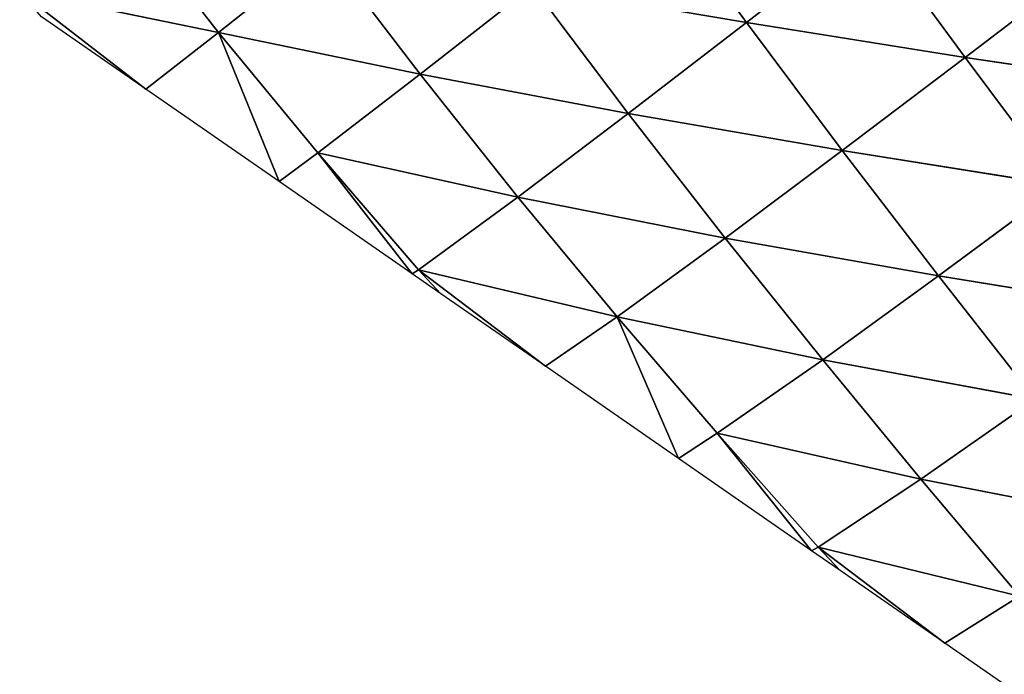
# Model space of a CAD drawing. Extents: x 0 to 2301, y 0 to 2297.
# Drawn here: x 1408 to 1479, y 649 to 696 of the extents above; entities that cross this region are included whole.
import ezdxf

# ---------------------------------------------------------------- set-up
doc = ezdxf.new("R2010")
doc.units = 0
doc.header["$LTSCALE"] = 25.4
doc.layers.get('0').update_dxf_attribs({"color": 13, "linetype": 'CONTINUOUS'})

msp = doc.modelspace()

# ---------------------------------------------------------------- linework, layer by layer
at = {"color": 133}
for p, q in [((1460.194, 695.831, 37.551), (1453.421, 705.11, 37.752)), ((1460.194, 695.831, 37.551), (1453.421, 705.11, 37.752)), ((1422.52, 695.115, 8.724), (1415.621, 703.975, 10.63)), ((1422.52, 695.115, 8.724), (1415.621, 703.975, 10.63)), ((1468.978, 702.632, 46.537), (1460.194, 695.831, 37.551)), ((1468.978, 702.632, 46.537), (1460.194, 695.831, 37.551)), ((1475.789, 693.351, 46.143), (1468.978, 702.632, 46.537)), ((1475.789, 693.351, 46.143), (1468.978, 702.632, 46.537)), ((1430.067, 701.129, 19.139), (1422.52, 695.115, 8.724)), ((1430.067, 701.129, 19.139), (1422.52, 695.115, 8.724)), ((1436.913, 692.157, 17.477), (1430.067, 701.129, 19.139)), ((1436.913, 692.157, 17.477), (1430.067, 701.129, 19.139)), ((1484.818, 700.244, 54.248), (1475.789, 693.351, 46.143)), ((1484.818, 700.244, 54.248), (1475.789, 693.351, 46.143)), ((1444.927, 698.421, 28.329), (1436.913, 692.157, 17.477)), ((1444.927, 698.421, 28.329), (1436.913, 692.157, 17.477)), ((1451.758, 689.346, 26.854), (1444.927, 698.421, 28.329)), ((1460.194, 695.831, 37.551), (1444.927, 698.421, 28.329)), ((1460.194, 695.831, 37.551), (1444.927, 698.421, 28.329)), ((1451.758, 689.346, 26.854), (1444.927, 698.421, 28.329)), ((1422.52, 695.115, 8.724), (1408.336, 698.047, 1.053)), ((1408.336, 698.047, 1.053), (1417.346, 691.079)), ((1422.52, 695.115, 8.724), (1408.336, 698.047, 1.053)), ((1408.336, 698.047, 1.053), (1417.346, 691.079)), ((1460.194, 695.831, 37.551), (1451.758, 689.346, 26.854)), ((1460.194, 695.831, 37.551), (1451.758, 689.346, 26.854)), ((1475.789, 693.351, 46.143), (1460.194, 695.831, 37.551)), ((1467.029, 686.708, 36.13), (1460.194, 695.831, 37.551)), ((1475.789, 693.351, 46.143), (1460.194, 695.831, 37.551)), ((1467.029, 686.708, 36.13), (1460.194, 695.831, 37.551)), ((1422.52, 695.115, 8.724), (1417.346, 691.079)), ((1422.52, 695.115, 8.724), (1417.346, 691.079)), ((1422.52, 695.115, 8.724), (1426.844, 684.495)), ((1429.602, 686.548, 5.436), (1422.52, 695.115, 8.724)), ((1429.602, 686.548, 5.436), (1422.52, 695.115, 8.724)), ((1436.913, 692.157, 17.477), (1422.52, 695.115, 8.724)), ((1436.913, 692.157, 17.477), (1422.52, 695.115, 8.724)), ((1422.52, 695.115, 8.724), (1426.844, 684.495)), ((1475.789, 693.351, 46.143), (1467.029, 686.708, 36.13)), ((1475.789, 693.351, 46.143), (1467.029, 686.708, 36.13)), ((1482.614, 684.223, 44.663), (1475.789, 693.351, 46.143)), ((1482.614, 684.223, 44.663), (1475.789, 693.351, 46.143)), ((1491.638, 690.999, 53.56), (1475.789, 693.351, 46.143)), ((1491.638, 690.999, 53.56), (1475.789, 693.351, 46.143)), ((1436.913, 692.157, 17.477), (1429.602, 686.548, 5.436)), ((1436.913, 692.157, 17.477), (1429.602, 686.548, 5.436)), ((1443.883, 683.392, 14.664), (1436.913, 692.157, 17.477)), ((1451.758, 689.346, 26.854), (1436.913, 692.157, 17.477)), ((1443.883, 683.392, 14.664), (1436.913, 692.157, 17.477)), ((1451.758, 689.346, 26.854), (1436.913, 692.157, 17.477)), ((1451.758, 689.346, 26.854), (1443.883, 683.392, 14.664)), ((1451.758, 689.346, 26.854), (1443.883, 683.392, 14.664)), ((1458.67, 680.461, 24.278), (1451.758, 689.346, 26.854)), ((1467.029, 686.708, 36.13), (1451.758, 689.346, 26.854)), ((1467.029, 686.708, 36.13), (1451.758, 689.346, 26.854)), ((1458.67, 680.461, 24.278), (1451.758, 689.346, 26.854)), ((1429.602, 686.548, 5.436), (1426.844, 684.495)), ((1429.602, 686.548, 5.436), (1426.844, 684.495)), ((1436.799, 678.205, 1.345), (1429.602, 686.548, 5.436)), ((1443.883, 683.392, 14.664), (1429.602, 686.548, 5.436)), ((1429.602, 686.548, 5.436), (1436.343, 677.91)), ((1436.799, 678.205, 1.345), (1429.602, 686.548, 5.436)), ((1443.883, 683.392, 14.664), (1429.602, 686.548, 5.436)), ((1429.602, 686.548, 5.436), (1436.343, 677.91)), ((1467.029, 686.708, 36.13), (1458.67, 680.461, 24.278)), ((1467.029, 686.708, 36.13), (1458.67, 680.461, 24.278)), ((1482.614, 684.223, 44.663), (1467.029, 686.708, 36.13)), ((1473.894, 677.76, 33.713), (1467.029, 686.708, 36.13)), ((1482.614, 684.223, 44.663), (1467.029, 686.708, 36.13)), ((1473.894, 677.76, 33.713), (1467.029, 686.708, 36.13)), ((1482.614, 684.223, 44.663), (1473.894, 677.76, 33.713)), ((1482.614, 684.223, 44.663), (1473.894, 677.76, 33.713)), ((1443.883, 683.392, 14.664), (1436.799, 678.205, 1.345)), ((1443.883, 683.392, 14.664), (1436.799, 678.205, 1.345)), ((1450.955, 674.853, 10.911), (1443.883, 683.392, 14.664)), ((1450.955, 674.853, 10.911), (1443.883, 683.392, 14.664)), ((1458.67, 680.461, 24.278), (1443.883, 683.392, 14.664)), ((1458.67, 680.461, 24.278), (1443.883, 683.392, 14.664)), ((1458.67, 680.461, 24.278), (1450.955, 674.853, 10.911)), ((1458.67, 680.461, 24.278), (1450.955, 674.853, 10.911)), ((1465.631, 671.78, 20.82), (1458.67, 680.461, 24.278)), ((1473.894, 677.76, 33.713), (1458.67, 680.461, 24.278)), ((1473.894, 677.76, 33.713), (1458.67, 680.461, 24.278)), ((1465.631, 671.78, 20.82), (1458.67, 680.461, 24.278)), ((1436.799, 678.205, 1.345), (1436.343, 677.91)), ((1436.799, 678.205, 1.345), (1436.343, 677.91)), ((1450.955, 674.853, 10.911), (1436.799, 678.205, 1.345)), ((1436.799, 678.205, 1.345), (1445.841, 671.326)), ((1436.799, 678.205, 1.345), (1445.841, 671.326)), ((1450.955, 674.853, 10.911), (1436.799, 678.205, 1.345)), ((1473.894, 677.76, 33.713), (1465.631, 671.78, 20.82)), ((1473.894, 677.76, 33.713), (1465.631, 671.78, 20.82)), ((1489.453, 675.232, 42.288), (1473.894, 677.76, 33.713)), ((1480.788, 668.969, 30.491), (1473.894, 677.76, 33.713)), ((1489.453, 675.232, 42.288), (1473.894, 677.76, 33.713)), ((1480.788, 668.969, 30.491), (1473.894, 677.76, 33.713)), ((1450.955, 674.853, 10.911), (1445.841, 671.326)), ((1450.955, 674.853, 10.911), (1445.841, 671.326)), ((1458.106, 666.553, 6.398), (1450.955, 674.853, 10.911)), ((1465.631, 671.78, 20.82), (1450.955, 674.853, 10.911)), ((1450.955, 674.853, 10.911), (1455.339, 664.742)), ((1458.106, 666.553, 6.398), (1450.955, 674.853, 10.911)), ((1450.955, 674.853, 10.911), (1455.339, 664.742)), ((1465.631, 671.78, 20.82), (1450.955, 674.853, 10.911)), ((1465.631, 671.78, 20.82), (1458.106, 666.553, 6.398)), ((1465.631, 671.78, 20.82), (1458.106, 666.553, 6.398)), ((1472.635, 663.267, 16.703), (1465.631, 671.78, 20.82)), ((1480.788, 668.969, 30.491), (1465.631, 671.78, 20.82)), ((1480.788, 668.969, 30.491), (1465.631, 671.78, 20.82)), ((1472.635, 663.267, 16.703), (1465.631, 671.78, 20.82)), ((1480.788, 668.969, 30.491), (1472.635, 663.267, 16.703)), ((1480.788, 668.969, 30.491), (1472.635, 663.267, 16.703)), ((1458.106, 666.553, 6.398), (1455.339, 664.742)), ((1458.106, 666.553, 6.398), (1455.339, 664.742)), ((1465.3, 658.409, 1.474), (1458.106, 666.553, 6.398)), ((1472.635, 663.267, 16.703), (1458.106, 666.553, 6.398)), ((1458.106, 666.553, 6.398), (1464.838, 658.158)), ((1465.3, 658.409, 1.474), (1458.106, 666.553, 6.398)), ((1472.635, 663.267, 16.703), (1458.106, 666.553, 6.398)), ((1458.106, 666.553, 6.398), (1464.838, 658.158)), ((1472.635, 663.267, 16.703), (1465.3, 658.409, 1.474)), ((1472.635, 663.267, 16.703), (1465.3, 658.409, 1.474)), ((1479.681, 654.915, 12.038), (1472.635, 663.267, 16.703)), ((1487.707, 660.323, 26.613), (1472.635, 663.267, 16.703)), ((1479.681, 654.915, 12.038), (1472.635, 663.267, 16.703)), ((1487.707, 660.323, 26.613), (1472.635, 663.267, 16.703)), ((1465.3, 658.409, 1.474), (1464.838, 658.158)), ((1465.3, 658.409, 1.474), (1464.838, 658.158)), ((1479.681, 654.915, 12.038), (1465.3, 658.409, 1.474)), ((1465.3, 658.409, 1.474), (1474.336, 651.573)), ((1465.3, 658.409, 1.474), (1474.336, 651.573)), ((1479.681, 654.915, 12.038), (1465.3, 658.409, 1.474)), ((1479.681, 654.915, 12.038), (1474.336, 651.573)), ((1479.681, 654.915, 12.038), (1474.336, 651.573))]:
    msp.add_line(p, q, dxfattribs=at)

# ---------------------------------------------------------------- meshes
mesh = msp.add_polyface(dxfattribs=at)
corners = [(1460.194, 695.831, 37.551), (1444.927, 698.421, 28.329), (1453.421, 705.11, 37.752)]
mesh.append_faces([[corners[k] for k in face] for face in [(0, 1, 2)]], dxfattribs={"color": 133})
mesh = msp.add_polyface(dxfattribs=at)
corners = [(1468.978, 702.632, 46.537), (1460.194, 695.831, 37.551), (1453.421, 705.11, 37.752)]
mesh.append_faces([[corners[k] for k in face] for face in [(0, 1, 2)]], dxfattribs={"color": 133})
mesh = msp.add_polyface(dxfattribs=at)
corners = [(1422.52, 695.115, 8.724), (1408.336, 698.047, 1.053), (1415.621, 703.975, 10.63)]
mesh.append_faces([[corners[k] for k in face] for face in [(0, 1, 2)]], dxfattribs={"color": 133})
mesh = msp.add_polyface(dxfattribs=at)
corners = [(1430.067, 701.129, 19.139), (1422.52, 695.115, 8.724), (1415.621, 703.975, 10.63)]
mesh.append_faces([[corners[k] for k in face] for face in [(0, 1, 2)]], dxfattribs={"color": 133})
mesh = msp.add_polyface(dxfattribs=at)
corners = [(1475.789, 693.351, 46.143), (1460.194, 695.831, 37.551), (1468.978, 702.632, 46.537)]
mesh.append_faces([[corners[k] for k in face] for face in [(0, 1, 2)]], dxfattribs={"color": 133})
mesh = msp.add_polyface(dxfattribs=at)
corners = [(1484.818, 700.244, 54.248), (1475.789, 693.351, 46.143), (1468.978, 702.632, 46.537)]
mesh.append_faces([[corners[k] for k in face] for face in [(0, 1, 2)]], dxfattribs={"color": 133})
mesh = msp.add_polyface(dxfattribs=at)
corners = [(1436.913, 692.157, 17.477), (1422.52, 695.115, 8.724), (1430.067, 701.129, 19.139)]
mesh.append_faces([[corners[k] for k in face] for face in [(0, 1, 2)]], dxfattribs={"color": 133})
mesh = msp.add_polyface(dxfattribs=at)
corners = [(1444.927, 698.421, 28.329), (1436.913, 692.157, 17.477), (1430.067, 701.129, 19.139)]
mesh.append_faces([[corners[k] for k in face] for face in [(0, 1, 2)]], dxfattribs={"color": 133})
mesh = msp.add_polyface(dxfattribs=at)
corners = [(1491.638, 690.999, 53.56), (1475.789, 693.351, 46.143), (1484.818, 700.244, 54.248)]
mesh.append_faces([[corners[k] for k in face] for face in [(0, 1, 2)]], dxfattribs={"color": 133})
mesh = msp.add_polyface(dxfattribs=at)
corners = [(1451.758, 689.346, 26.854), (1436.913, 692.157, 17.477), (1444.927, 698.421, 28.329)]
mesh.append_faces([[corners[k] for k in face] for face in [(0, 1, 2)]], dxfattribs={"color": 133})
mesh = msp.add_polyface(dxfattribs=at)
corners = [(1460.194, 695.831, 37.551), (1451.758, 689.346, 26.854), (1444.927, 698.421, 28.329)]
mesh.append_faces([[corners[k] for k in face] for face in [(0, 1, 2)]], dxfattribs={"color": 133})
mesh = msp.add_polyface(dxfattribs=at)
corners = [(1422.52, 695.115, 8.724), (1417.346, 691.079), (1408.336, 698.047, 1.053)]
mesh.append_faces([[corners[k] for k in face] for face in [(0, 1, 2)]], dxfattribs={"color": 133})
mesh = msp.add_polyface(dxfattribs=at)
corners = [(1408.336, 698.047, 1.053), (1417.346, 691.079), (1409.892, 696.246)]
mesh.append_faces([[corners[k] for k in face] for face in [(0, 1, 2)]], dxfattribs={"color": 133})
mesh = msp.add_polyface(dxfattribs=at)
corners = [(1467.029, 686.708, 36.13), (1451.758, 689.346, 26.854), (1460.194, 695.831, 37.551)]
mesh.append_faces([[corners[k] for k in face] for face in [(0, 1, 2)]], dxfattribs={"color": 133})
mesh = msp.add_polyface(dxfattribs=at)
corners = [(1475.789, 693.351, 46.143), (1467.029, 686.708, 36.13), (1460.194, 695.831, 37.551)]
mesh.append_faces([[corners[k] for k in face] for face in [(0, 1, 2)]], dxfattribs={"color": 133})
mesh = msp.add_polyface(dxfattribs=at)
corners = [(1422.52, 695.115, 8.724), (1426.844, 684.495), (1417.346, 691.079)]
mesh.append_faces([[corners[k] for k in face] for face in [(0, 1, 2)]], dxfattribs={"color": 133})
mesh = msp.add_polyface(dxfattribs=at)
corners = [(1422.52, 695.115, 8.724), (1429.602, 686.548, 5.436), (1426.844, 684.495)]
mesh.append_faces([[corners[k] for k in face] for face in [(0, 1, 2)]], dxfattribs={"color": 133})
mesh = msp.add_polyface(dxfattribs=at)
corners = [(1436.913, 692.157, 17.477), (1429.602, 686.548, 5.436), (1422.52, 695.115, 8.724)]
mesh.append_faces([[corners[k] for k in face] for face in [(0, 1, 2)]], dxfattribs={"color": 133})
mesh = msp.add_polyface(dxfattribs=at)
corners = [(1482.614, 684.223, 44.663), (1467.029, 686.708, 36.13), (1475.789, 693.351, 46.143)]
mesh.append_faces([[corners[k] for k in face] for face in [(0, 1, 2)]], dxfattribs={"color": 133})
mesh = msp.add_polyface(dxfattribs=at)
corners = [(1491.638, 690.999, 53.56), (1482.614, 684.223, 44.663), (1475.789, 693.351, 46.143)]
mesh.append_faces([[corners[k] for k in face] for face in [(0, 1, 2)]], dxfattribs={"color": 133})
mesh = msp.add_polyface(dxfattribs=at)
corners = [(1436.913, 692.157, 17.477), (1443.883, 683.392, 14.664), (1429.602, 686.548, 5.436)]
mesh.append_faces([[corners[k] for k in face] for face in [(0, 1, 2)]], dxfattribs={"color": 133})
mesh = msp.add_polyface(dxfattribs=at)
corners = [(1451.758, 689.346, 26.854), (1443.883, 683.392, 14.664), (1436.913, 692.157, 17.477)]
mesh.append_faces([[corners[k] for k in face] for face in [(0, 1, 2)]], dxfattribs={"color": 133})
mesh = msp.add_polyface(dxfattribs=at)
corners = [(1458.67, 680.461, 24.278), (1443.883, 683.392, 14.664), (1451.758, 689.346, 26.854)]
mesh.append_faces([[corners[k] for k in face] for face in [(0, 1, 2)]], dxfattribs={"color": 133})
mesh = msp.add_polyface(dxfattribs=at)
corners = [(1467.029, 686.708, 36.13), (1458.67, 680.461, 24.278), (1451.758, 689.346, 26.854)]
mesh.append_faces([[corners[k] for k in face] for face in [(0, 1, 2)]], dxfattribs={"color": 133})
mesh = msp.add_polyface(dxfattribs=at)
corners = [(1429.602, 686.548, 5.436), (1436.343, 677.91), (1426.844, 684.495)]
mesh.append_faces([[corners[k] for k in face] for face in [(0, 1, 2)]], dxfattribs={"color": 133})
mesh = msp.add_polyface(dxfattribs=at)
corners = [(1443.883, 683.392, 14.664), (1436.799, 678.205, 1.345), (1429.602, 686.548, 5.436)]
mesh.append_faces([[corners[k] for k in face] for face in [(0, 1, 2)]], dxfattribs={"color": 133})
mesh = msp.add_polyface(dxfattribs=at)
corners = [(1429.602, 686.548, 5.436), (1436.799, 678.205, 1.345), (1436.343, 677.91)]
mesh.append_faces([[corners[k] for k in face] for face in [(0, 1, 2)]], dxfattribs={"color": 133})
mesh = msp.add_polyface(dxfattribs=at)
corners = [(1473.894, 677.76, 33.713), (1458.67, 680.461, 24.278), (1467.029, 686.708, 36.13)]
mesh.append_faces([[corners[k] for k in face] for face in [(0, 1, 2)]], dxfattribs={"color": 133})
mesh = msp.add_polyface(dxfattribs=at)
corners = [(1482.614, 684.223, 44.663), (1473.894, 677.76, 33.713), (1467.029, 686.708, 36.13)]
mesh.append_faces([[corners[k] for k in face] for face in [(0, 1, 2)]], dxfattribs={"color": 133})
mesh = msp.add_polyface(dxfattribs=at)
corners = [(1489.453, 675.232, 42.288), (1473.894, 677.76, 33.713), (1482.614, 684.223, 44.663)]
mesh.append_faces([[corners[k] for k in face] for face in [(0, 1, 2)]], dxfattribs={"color": 133})
mesh = msp.add_polyface(dxfattribs=at)
corners = [(1443.883, 683.392, 14.664), (1450.955, 674.853, 10.911), (1436.799, 678.205, 1.345)]
mesh.append_faces([[corners[k] for k in face] for face in [(0, 1, 2)]], dxfattribs={"color": 133})
mesh = msp.add_polyface(dxfattribs=at)
corners = [(1458.67, 680.461, 24.278), (1450.955, 674.853, 10.911), (1443.883, 683.392, 14.664)]
mesh.append_faces([[corners[k] for k in face] for face in [(0, 1, 2)]], dxfattribs={"color": 133})
mesh = msp.add_polyface(dxfattribs=at)
corners = [(1458.67, 680.461, 24.278), (1465.631, 671.78, 20.82), (1450.955, 674.853, 10.911)]
mesh.append_faces([[corners[k] for k in face] for face in [(0, 1, 2)]], dxfattribs={"color": 133})
mesh = msp.add_polyface(dxfattribs=at)
corners = [(1473.894, 677.76, 33.713), (1465.631, 671.78, 20.82), (1458.67, 680.461, 24.278)]
mesh.append_faces([[corners[k] for k in face] for face in [(0, 1, 2)]], dxfattribs={"color": 133})
mesh = msp.add_polyface(dxfattribs=at)
corners = [(1436.799, 678.205, 1.345), (1438.387, 676.493), (1436.343, 677.91)]
mesh.append_faces([[corners[k] for k in face] for face in [(0, 1, 2)]], dxfattribs={"color": 133})
mesh = msp.add_polyface(dxfattribs=at)
corners = [(1436.799, 678.205, 1.345), (1445.841, 671.326), (1438.387, 676.493)]
mesh.append_faces([[corners[k] for k in face] for face in [(0, 1, 2)]], dxfattribs={"color": 133})
mesh = msp.add_polyface(dxfattribs=at)
corners = [(1450.955, 674.853, 10.911), (1445.841, 671.326), (1436.799, 678.205, 1.345)]
mesh.append_faces([[corners[k] for k in face] for face in [(0, 1, 2)]], dxfattribs={"color": 133})
mesh = msp.add_polyface(dxfattribs=at)
corners = [(1473.894, 677.76, 33.713), (1480.788, 668.969, 30.491), (1465.631, 671.78, 20.82)]
mesh.append_faces([[corners[k] for k in face] for face in [(0, 1, 2)]], dxfattribs={"color": 133})
mesh = msp.add_polyface(dxfattribs=at)
corners = [(1489.453, 675.232, 42.288), (1480.788, 668.969, 30.491), (1473.894, 677.76, 33.713)]
mesh.append_faces([[corners[k] for k in face] for face in [(0, 1, 2)]], dxfattribs={"color": 133})
mesh = msp.add_polyface(dxfattribs=at)
corners = [(1450.955, 674.853, 10.911), (1455.339, 664.742), (1445.841, 671.326)]
mesh.append_faces([[corners[k] for k in face] for face in [(0, 1, 2)]], dxfattribs={"color": 133})
mesh = msp.add_polyface(dxfattribs=at)
corners = [(1465.631, 671.78, 20.82), (1458.106, 666.553, 6.398), (1450.955, 674.853, 10.911)]
mesh.append_faces([[corners[k] for k in face] for face in [(0, 1, 2)]], dxfattribs={"color": 133})
mesh = msp.add_polyface(dxfattribs=at)
corners = [(1450.955, 674.853, 10.911), (1458.106, 666.553, 6.398), (1455.339, 664.742)]
mesh.append_faces([[corners[k] for k in face] for face in [(0, 1, 2)]], dxfattribs={"color": 133})
mesh = msp.add_polyface(dxfattribs=at)
corners = [(1465.631, 671.78, 20.82), (1472.635, 663.267, 16.703), (1458.106, 666.553, 6.398)]
mesh.append_faces([[corners[k] for k in face] for face in [(0, 1, 2)]], dxfattribs={"color": 133})
mesh = msp.add_polyface(dxfattribs=at)
corners = [(1480.788, 668.969, 30.491), (1472.635, 663.267, 16.703), (1465.631, 671.78, 20.82)]
mesh.append_faces([[corners[k] for k in face] for face in [(0, 1, 2)]], dxfattribs={"color": 133})
mesh = msp.add_polyface(dxfattribs=at)
corners = [(1480.788, 668.969, 30.491), (1487.707, 660.323, 26.613), (1472.635, 663.267, 16.703)]
mesh.append_faces([[corners[k] for k in face] for face in [(0, 1, 2)]], dxfattribs={"color": 133})
mesh = msp.add_polyface(dxfattribs=at)
corners = [(1458.106, 666.553, 6.398), (1464.838, 658.158), (1455.339, 664.742)]
mesh.append_faces([[corners[k] for k in face] for face in [(0, 1, 2)]], dxfattribs={"color": 133})
mesh = msp.add_polyface(dxfattribs=at)
corners = [(1472.635, 663.267, 16.703), (1465.3, 658.409, 1.474), (1458.106, 666.553, 6.398)]
mesh.append_faces([[corners[k] for k in face] for face in [(0, 1, 2)]], dxfattribs={"color": 133})
mesh = msp.add_polyface(dxfattribs=at)
corners = [(1458.106, 666.553, 6.398), (1465.3, 658.409, 1.474), (1464.838, 658.158)]
mesh.append_faces([[corners[k] for k in face] for face in [(0, 1, 2)]], dxfattribs={"color": 133})
mesh = msp.add_polyface(dxfattribs=at)
corners = [(1472.635, 663.267, 16.703), (1479.681, 654.915, 12.038), (1465.3, 658.409, 1.474)]
mesh.append_faces([[corners[k] for k in face] for face in [(0, 1, 2)]], dxfattribs={"color": 133})
mesh = msp.add_polyface(dxfattribs=at)
corners = [(1487.707, 660.323, 26.613), (1479.681, 654.915, 12.038), (1472.635, 663.267, 16.703)]
mesh.append_faces([[corners[k] for k in face] for face in [(0, 1, 2)]], dxfattribs={"color": 133})
mesh = msp.add_polyface(dxfattribs=at)
corners = [(1465.3, 658.409, 1.474), (1466.883, 656.74), (1464.838, 658.158)]
mesh.append_faces([[corners[k] for k in face] for face in [(0, 1, 2)]], dxfattribs={"color": 133})
mesh = msp.add_polyface(dxfattribs=at)
corners = [(1465.3, 658.409, 1.474), (1474.336, 651.573), (1466.883, 656.74)]
mesh.append_faces([[corners[k] for k in face] for face in [(0, 1, 2)]], dxfattribs={"color": 133})
mesh = msp.add_polyface(dxfattribs=at)
corners = [(1479.681, 654.915, 12.038), (1474.336, 651.573), (1465.3, 658.409, 1.474)]
mesh.append_faces([[corners[k] for k in face] for face in [(0, 1, 2)]], dxfattribs={"color": 133})
mesh = msp.add_polyface(dxfattribs=at)
corners = [(1479.681, 654.915, 12.038), (1483.835, 644.989), (1474.336, 651.573)]
mesh.append_faces([[corners[k] for k in face] for face in [(0, 1, 2)]], dxfattribs={"color": 133})

doc.saveas('drawing.dxf')
